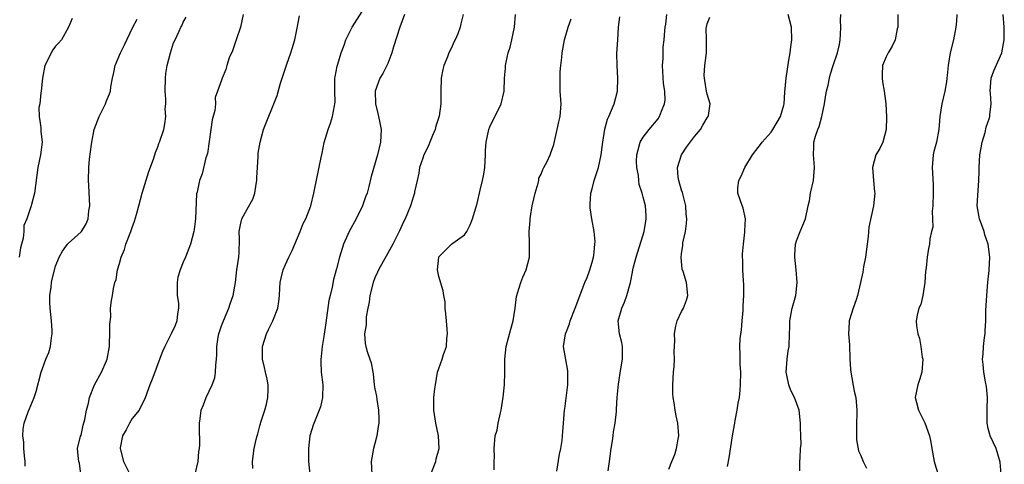
# Model space of a CAD drawing. Units: inches. Extents: x 2529000 to 2532000, y 1557000 to 1560000.
# Drawn here: x 2530755 to 2530910, y 1557277 to 1557346 of the extents above; entities that cross this region are included whole.
import ezdxf

# ---------------------------------------------------------------- set-up
doc = ezdxf.new("R2010")
doc.units = ezdxf.units.IN
doc.header["$MEASUREMENT"] = 0
doc.layers.add('LD25291557_2ft', color=135, linetype='Continuous')

msp = doc.modelspace()

# ---------------------------------------------------------------- linework, layer by layer
at = {"layer": 'LD25291557_2ft'}
for points, elevation in [([(2530790.35, 1557347), (2530789.97, 1557345), (2530789.3, 1557343), (2530788.69, 1557341.31), (2530788.2, 1557340.2), (2530787.8, 1557339), (2530787.64, 1557338.36), (2530787.08, 1557337), (2530787, 1557336.72), (2530786.38, 1557335), (2530785.99, 1557334.01), (2530786.02, 1557333), (2530785.96, 1557331.96), (2530785.52, 1557330.48), (2530785.32, 1557329), (2530784.78, 1557325.22), (2530784.54, 1557324.54), (2530783.95, 1557322.05), (2530783.53, 1557321), (2530783.16, 1557319.16), (2530783.09, 1557318.91), (2530782.91, 1557315), (2530782.68, 1557313.32), (2530782.66, 1557313), (2530782.14, 1557311), (2530781.36, 1557309), (2530781, 1557308.21), (2530780.5, 1557307), (2530780.17, 1557305.83), (2530780.06, 1557305), (2530780.07, 1557303), (2530780.24, 1557301.77), (2530780.26, 1557301), (2530780.09, 1557300.09), (2530779.99, 1557299), (2530779.71, 1557298.29), (2530779.12, 1557297), (2530778.09, 1557295), (2530777.77, 1557294.23), (2530777, 1557292.3), (2530776.53, 1557291), (2530776.14, 1557289.86), (2530775.77, 1557289), (2530775.04, 1557286.96), (2530774.11, 1557285), (2530773, 1557283.7), (2530772.57, 1557283), (2530772.07, 1557281.93), (2530771.51, 1557281), (2530771.14, 1557279.14), (2530771.12, 1557279), (2530771.18, 1557278.82), (2530771.62, 1557277), (2530772.64, 1557275)], 7316), ([(2530791.87, 1557275.88), (2530791.83, 1557277), (2530792.11, 1557279), (2530792.42, 1557280.42), (2530792.57, 1557281), (2530792.69, 1557281.31), (2530793, 1557282.56), (2530793.1, 1557282.9), (2530793.16, 1557283.16), (2530793.76, 1557285), (2530794.03, 1557285.97), (2530794.25, 1557287), (2530794.27, 1557288.27), (2530794.3, 1557289), (2530794.13, 1557289.87), (2530793.87, 1557291), (2530793.69, 1557291.69), (2530793.41, 1557293), (2530793.38, 1557295), (2530794.01, 1557297), (2530794.33, 1557297.67), (2530795, 1557299), (2530795.78, 1557301), (2530795.95, 1557302.05), (2530796.05, 1557303), (2530796.11, 1557304.11), (2530796.19, 1557305), (2530796.33, 1557305.67), (2530796.64, 1557307), (2530797, 1557307.86), (2530797.53, 1557309), (2530798.02, 1557310.02), (2530798.46, 1557311), (2530799.31, 1557313), (2530799.77, 1557314.23), (2530800.18, 1557315), (2530800.95, 1557317), (2530801.43, 1557319), (2530801.52, 1557319.52), (2530802.61, 1557324.61), (2530802.72, 1557325.28), (2530803.06, 1557326.94), (2530803.67, 1557329), (2530804.04, 1557329.96), (2530804.38, 1557331), (2530804.67, 1557332.67), (2530804.75, 1557333), (2530804.76, 1557333.24), (2530804.73, 1557335), (2530804.74, 1557336.75), (2530804.75, 1557337), (2530804.78, 1557337.22), (2530805.09, 1557338.91), (2530805.2, 1557339.2), (2530805.73, 1557341), (2530806.2, 1557342.2), (2530806.45, 1557343), (2530807, 1557344.14), (2530807.46, 1557345), (2530809, 1557347.45)], 7320), ([(2530815.64, 1557347), (2530814.89, 1557345), (2530813.9, 1557341.9), (2530813.66, 1557341), (2530813, 1557339.3), (2530812.25, 1557337.75), (2530811.78, 1557337), (2530811.06, 1557335), (2530811.07, 1557333), (2530811.48, 1557331.48), (2530811.7, 1557330.3), (2530811.97, 1557329), (2530811.89, 1557327), (2530811.39, 1557325), (2530810.4, 1557321.6), (2530810.05, 1557320.05), (2530809.76, 1557319), (2530809.55, 1557318.45), (2530809.05, 1557317), (2530808.06, 1557315), (2530806.97, 1557313), (2530806.09, 1557311), (2530805.45, 1557309), (2530805, 1557307.16), (2530804.53, 1557305.47), (2530804.3, 1557304.3), (2530803.97, 1557303), (2530803.79, 1557302.21), (2530803.29, 1557298.71), (2530803, 1557296.54), (2530802.73, 1557295), (2530802.58, 1557293.42), (2530802.51, 1557293), (2530802.54, 1557292.54), (2530802.61, 1557291), (2530802.82, 1557289), (2530802.79, 1557287), (2530802.46, 1557285.54), (2530802.28, 1557285), (2530801.31, 1557282.69), (2530800.84, 1557281.16), (2530800.82, 1557281), (2530800.59, 1557279), (2530800.62, 1557277), (2530800.83, 1557275)], 7322), ([(2530824.82, 1557347), (2530824.46, 1557345.54), (2530824.35, 1557345), (2530823.97, 1557343.97), (2530823.55, 1557343), (2530823.36, 1557342.64), (2530823, 1557341.75), (2530822.58, 1557341), (2530822.37, 1557340.37), (2530821.79, 1557339), (2530821.64, 1557338.36), (2530821.38, 1557337), (2530821.3, 1557335), (2530821.33, 1557333.33), (2530821.31, 1557333), (2530821.05, 1557331.05), (2530820.51, 1557329.49), (2530820.42, 1557329), (2530820.03, 1557328.03), (2530819.59, 1557327), (2530819.43, 1557326.57), (2530819, 1557325.71), (2530818.68, 1557325), (2530818.49, 1557324.49), (2530818, 1557323), (2530817.88, 1557322.12), (2530817.6, 1557321), (2530817.22, 1557319.22), (2530817.19, 1557319), (2530817, 1557318.4), (2530816.69, 1557317.31), (2530816.58, 1557317), (2530815.75, 1557315), (2530815.49, 1557314.51), (2530814.87, 1557313.13), (2530813.78, 1557311), (2530813, 1557309.63), (2530811.57, 1557307), (2530811.38, 1557306.62), (2530811, 1557305.74), (2530810.73, 1557305), (2530810.22, 1557303), (2530810.08, 1557301.92), (2530809.88, 1557301), (2530809.64, 1557299.64), (2530809.61, 1557299), (2530809.62, 1557298.38), (2530809.39, 1557297), (2530809.47, 1557295.47), (2530809.56, 1557295), (2530809.8, 1557294.2), (2530810.22, 1557293), (2530810.43, 1557292.43), (2530810.66, 1557291), (2530810.72, 1557290.72), (2530810.89, 1557289), (2530811, 1557288.37), (2530811.23, 1557287.23), (2530811.28, 1557286.72), (2530811.58, 1557285), (2530811.61, 1557283.61), (2530811.6, 1557283), (2530811.53, 1557282.47), (2530811.28, 1557281), (2530811, 1557279.83), (2530810.76, 1557279), (2530810.41, 1557277), (2530810.54, 1557275)], 7324), ([(2530819.75, 1557275), (2530820.53, 1557277), (2530820.61, 1557277.39), (2530821.03, 1557279), (2530820.97, 1557281), (2530820.51, 1557283), (2530820.2, 1557285), (2530820.24, 1557287), (2530820.38, 1557288.38), (2530820.46, 1557289), (2530820.82, 1557291), (2530821, 1557291.56), (2530821.55, 1557293), (2530821.75, 1557293.75), (2530822.21, 1557295), (2530822.26, 1557296.26), (2530822.37, 1557297), (2530822.31, 1557297.69), (2530822.18, 1557299), (2530822.11, 1557300.11), (2530821.97, 1557301), (2530821.97, 1557301.97), (2530821.78, 1557303), (2530821.7, 1557303.7), (2530821, 1557305.96), (2530820.78, 1557307), (2530820.98, 1557309), (2530821, 1557309.03), (2530822.96, 1557311), (2530823.17, 1557311.17), (2530825, 1557312.5), (2530825.36, 1557313), (2530825.93, 1557314.07), (2530826.29, 1557315), (2530827, 1557317.38), (2530827.47, 1557319.47), (2530827.85, 1557321), (2530828.03, 1557321.97), (2530828.19, 1557323), (2530828.32, 1557325), (2530828.33, 1557325.67), (2530828.39, 1557327), (2530828.83, 1557329), (2530829, 1557329.39), (2530830.74, 1557333), (2530831.22, 1557335), (2530831.3, 1557337), (2530831.42, 1557338.58), (2530831.43, 1557339), (2530831.52, 1557339.52), (2530831.86, 1557341), (2530832.15, 1557341.85), (2530832.44, 1557343), (2530832.84, 1557345), (2530833.01, 1557346.99)], 7326), ([(2530847.51, 1557275.51), (2530847.7, 1557277), (2530848, 1557279), (2530848.21, 1557280.21), (2530848.31, 1557281), (2530848.35, 1557281.65), (2530848.6, 1557283), (2530848.82, 1557284.82), (2530848.82, 1557285.18), (2530848.94, 1557287), (2530849.11, 1557289.11), (2530849.49, 1557291.49), (2530849.77, 1557293), (2530849.77, 1557295), (2530849.63, 1557295.63), (2530849.27, 1557297), (2530849.06, 1557299), (2530849.64, 1557301), (2530850.04, 1557301.96), (2530850.44, 1557303), (2530850.99, 1557305.01), (2530851.34, 1557306.66), (2530851.38, 1557307), (2530851.49, 1557307.49), (2530851.88, 1557309), (2530853.13, 1557313), (2530853.38, 1557314.62), (2530853.46, 1557315), (2530853.45, 1557315.45), (2530853.33, 1557317), (2530853, 1557318.37), (2530852.83, 1557319), (2530852.38, 1557320.38), (2530852.29, 1557321), (2530852.25, 1557321.75), (2530852, 1557323), (2530851.96, 1557323.96), (2530852.01, 1557325), (2530852.2, 1557325.8), (2530852.54, 1557327), (2530853, 1557327.78), (2530853.94, 1557329), (2530855.33, 1557330.67), (2530855.55, 1557331), (2530855.86, 1557331.86), (2530856.35, 1557333), (2530856.41, 1557333.59), (2530856.38, 1557335), (2530856.19, 1557336.19), (2530856.01, 1557339), (2530856.11, 1557340.11), (2530856.14, 1557341.86), (2530856.28, 1557343), (2530856.4, 1557344.4), (2530856.42, 1557345), (2530856.51, 1557345.49), (2530856.71, 1557347)], 7332), ([(2530866.21, 1557276.21), (2530866.46, 1557277.54), (2530866.97, 1557281.03), (2530867.29, 1557282.71), (2530867.32, 1557283), (2530867.41, 1557283.41), (2530867.72, 1557285), (2530867.86, 1557286.14), (2530868.05, 1557287), (2530868.17, 1557288.17), (2530868.23, 1557289), (2530868.25, 1557291), (2530868.19, 1557292.19), (2530868.17, 1557293), (2530868.19, 1557293.81), (2530868.14, 1557295), (2530868.19, 1557296.19), (2530868.37, 1557297.63), (2530868.5, 1557299), (2530868.63, 1557300.63), (2530868.65, 1557301), (2530868.65, 1557301.35), (2530868.74, 1557303), (2530868.75, 1557304.75), (2530868.7, 1557305.3), (2530868.61, 1557307), (2530868.57, 1557308.57), (2530868.54, 1557309), (2530868.54, 1557309.46), (2530868.67, 1557311), (2530868.92, 1557312.92), (2530868.91, 1557313.09), (2530868.99, 1557315), (2530868.65, 1557316.65), (2530868.2, 1557317.8), (2530867.81, 1557319), (2530867.83, 1557319.83), (2530867.94, 1557321), (2530868.33, 1557321.67), (2530868.91, 1557323), (2530870.11, 1557325), (2530871, 1557326.14), (2530871.35, 1557326.65), (2530871.64, 1557327), (2530873, 1557328.55), (2530873.29, 1557329), (2530874.46, 1557331), (2530875, 1557332.77), (2530875.06, 1557333), (2530875.17, 1557334.83), (2530875.36, 1557337), (2530875.56, 1557338.44), (2530875.81, 1557339.81), (2530875.99, 1557341), (2530876.1, 1557341.9), (2530876.27, 1557343), (2530876.19, 1557345), (2530875.68, 1557347)], 7336), ([(2530877.52, 1557275.52), (2530877.52, 1557277), (2530877.58, 1557277.58), (2530877.63, 1557279), (2530877.71, 1557279.71), (2530877.69, 1557281), (2530877.62, 1557282.38), (2530877.64, 1557283), (2530877.38, 1557285), (2530876.68, 1557287), (2530876.09, 1557288.09), (2530875.8, 1557289), (2530875.5, 1557290.5), (2530875.37, 1557291), (2530875.53, 1557293), (2530875.7, 1557294.3), (2530875.85, 1557295), (2530875.91, 1557297), (2530875.96, 1557298.04), (2530875.94, 1557299), (2530876.14, 1557300.14), (2530876.31, 1557301), (2530876.47, 1557301.53), (2530876.86, 1557303), (2530877.1, 1557305), (2530876.94, 1557307), (2530876.72, 1557309), (2530876.72, 1557309.28), (2530876.84, 1557311), (2530877, 1557311.53), (2530877.57, 1557313), (2530877.99, 1557314.01), (2530878.38, 1557315), (2530878.84, 1557317), (2530879, 1557317.81), (2530879.2, 1557319), (2530879.65, 1557321), (2530879.83, 1557323), (2530879.74, 1557323.74), (2530879.64, 1557325), (2530879.72, 1557326.28), (2530879.71, 1557327), (2530879.95, 1557327.95), (2530880.32, 1557329), (2530880.55, 1557329.45), (2530880.96, 1557331), (2530881.39, 1557333), (2530881.6, 1557334.4), (2530881.71, 1557335), (2530881.93, 1557335.93), (2530882.13, 1557337), (2530882.32, 1557337.68), (2530882.72, 1557339), (2530883.38, 1557341), (2530883.7, 1557342.3), (2530883.81, 1557343), (2530883.87, 1557343.87), (2530883.92, 1557345), (2530883.9, 1557346.1), (2530883.95, 1557347)], 7338), ([(2530892.86, 1557347), (2530892.84, 1557345.16), (2530892.83, 1557345), (2530892.76, 1557344.76), (2530892.41, 1557343), (2530891.96, 1557342.05), (2530891.32, 1557341), (2530891, 1557340.37), (2530890.47, 1557339), (2530890.4, 1557337.6), (2530890.39, 1557337), (2530890.43, 1557336.43), (2530890.69, 1557335), (2530890.96, 1557333.04), (2530891.07, 1557330.93), (2530891.03, 1557329), (2530890.48, 1557327), (2530890.01, 1557325.99), (2530889.42, 1557325), (2530888.87, 1557323), (2530889.04, 1557321), (2530889.21, 1557319.21), (2530889.24, 1557319), (2530889.02, 1557317), (2530888.32, 1557313.68), (2530888.21, 1557312.21), (2530888.03, 1557311), (2530887.77, 1557309), (2530887.47, 1557307.47), (2530887.35, 1557306.65), (2530887.01, 1557305), (2530886.52, 1557303), (2530886.31, 1557302.31), (2530885.87, 1557301), (2530885.24, 1557299), (2530885.21, 1557298.79), (2530885.11, 1557297), (2530885.26, 1557295.26), (2530885.26, 1557295), (2530885.35, 1557293.35), (2530885.34, 1557293), (2530885.46, 1557291.46), (2530885.48, 1557291), (2530886.02, 1557288.02), (2530886.27, 1557287), (2530886.45, 1557285), (2530886.45, 1557284.45), (2530886.39, 1557283), (2530886.4, 1557281.6), (2530886.37, 1557280.37), (2530886.68, 1557278.68), (2530887, 1557278.02), (2530887.43, 1557277), (2530887.96, 1557275.96)], 7340), ([(2530902.1, 1557347), (2530902.04, 1557345.96), (2530901.93, 1557345), (2530901.56, 1557343), (2530901.06, 1557341), (2530900.72, 1557339), (2530900.56, 1557337.44), (2530900.54, 1557337), (2530900.46, 1557336.46), (2530900.19, 1557335), (2530899.72, 1557333), (2530899.44, 1557331), (2530899.28, 1557329), (2530898.88, 1557327), (2530898.49, 1557325.51), (2530898.39, 1557325), (2530898.32, 1557324.32), (2530898.24, 1557323), (2530898.38, 1557320.38), (2530898.37, 1557319), (2530898.31, 1557317), (2530898.21, 1557316.21), (2530898.31, 1557313.69), (2530898.13, 1557313), (2530897.87, 1557311.87), (2530897.81, 1557311), (2530897.66, 1557310.34), (2530897.44, 1557309), (2530897.29, 1557307.29), (2530897.2, 1557306.8), (2530897.06, 1557305), (2530896.74, 1557303), (2530896.43, 1557301.57), (2530896.16, 1557301), (2530895.89, 1557299.89), (2530895.73, 1557299), (2530895.79, 1557298.21), (2530895.98, 1557297), (2530896.25, 1557296.25), (2530896.47, 1557295), (2530896.67, 1557293.33), (2530896.74, 1557293), (2530896.59, 1557291), (2530896.25, 1557289.75), (2530895.99, 1557289), (2530895.58, 1557287), (2530895.75, 1557286.25), (2530896.09, 1557285), (2530896.38, 1557284.38), (2530897.05, 1557283.05), (2530897.81, 1557281), (2530898.01, 1557280.01), (2530898.17, 1557279), (2530898.54, 1557277), (2530898.64, 1557276.64), (2530899.12, 1557275.12)], 7342), ([(2530909.05, 1557275), (2530908.88, 1557276.88), (2530908.74, 1557277.26), (2530908.22, 1557279), (2530907.28, 1557281), (2530907, 1557282.16), (2530906.85, 1557283), (2530906.84, 1557285.16), (2530906.87, 1557287), (2530906.72, 1557288.72), (2530906.55, 1557289.45), (2530906.3, 1557291), (2530906.2, 1557292.2), (2530906.11, 1557293), (2530906.19, 1557293.81), (2530906.27, 1557295), (2530906.4, 1557296.4), (2530906.5, 1557297), (2530906.54, 1557297.46), (2530906.61, 1557299), (2530906.64, 1557300.64), (2530906.76, 1557303), (2530906.93, 1557305.07), (2530907.13, 1557306.87), (2530907.15, 1557307), (2530907.27, 1557309), (2530906.99, 1557311), (2530906.49, 1557312.49), (2530906.36, 1557313), (2530905.65, 1557315), (2530905.28, 1557317), (2530905.38, 1557318.62), (2530905.4, 1557319.4), (2530905.55, 1557321), (2530905.59, 1557322.41), (2530905.59, 1557323), (2530905.71, 1557325), (2530905.9, 1557326.1), (2530906.07, 1557327), (2530906.51, 1557328.51), (2530906.67, 1557329.33), (2530907.18, 1557330.82), (2530907.26, 1557331), (2530907.27, 1557331.27), (2530907.47, 1557333), (2530907.36, 1557334.64), (2530907.3, 1557335), (2530907.46, 1557337), (2530907.86, 1557338.14), (2530909.11, 1557341), (2530909.52, 1557343), (2530909.49, 1557343.49), (2530909.49, 1557345), (2530909.35, 1557347)], 7344), ([(2530763.62, 1557346.38), (2530763.06, 1557345), (2530761.95, 1557343), (2530761.49, 1557342.51), (2530761, 1557342.02), (2530760.56, 1557341.44), (2530760.32, 1557341), (2530759.76, 1557339.76), (2530759.35, 1557339), (2530758.98, 1557337.02), (2530758.78, 1557335), (2530758.7, 1557334.7), (2530758.53, 1557333), (2530758.41, 1557332.41), (2530758.45, 1557331), (2530758.73, 1557329.27), (2530758.72, 1557328.72), (2530758.93, 1557327), (2530758.66, 1557325), (2530758.23, 1557323), (2530757.71, 1557319), (2530757.25, 1557317.25), (2530757.17, 1557317), (2530756.5, 1557315), (2530756.06, 1557313.94), (2530756.03, 1557313), (2530755.94, 1557311.94), (2530755.54, 1557310.46), (2530755.31, 1557309)], 7310), ([(2530756.27, 1557276.27), (2530756.24, 1557277), (2530756.15, 1557277.85), (2530756.06, 1557279), (2530756.02, 1557280.02), (2530755.9, 1557281), (2530755.96, 1557282.04), (2530756.1, 1557283), (2530756.74, 1557284.74), (2530756.87, 1557285.13), (2530757.66, 1557287), (2530757.96, 1557287.96), (2530758.75, 1557291), (2530759.49, 1557293), (2530759.97, 1557294.03), (2530760.21, 1557295), (2530760.35, 1557296.35), (2530760.49, 1557297), (2530760.49, 1557297.51), (2530760.37, 1557299), (2530760.15, 1557301), (2530760.11, 1557301.89), (2530760.11, 1557303), (2530760.31, 1557304.31), (2530760.37, 1557305), (2530760.48, 1557305.52), (2530761, 1557307.6), (2530761.59, 1557309), (2530762.09, 1557309.91), (2530762.89, 1557311), (2530763, 1557311.12), (2530765, 1557312.94), (2530765.05, 1557313), (2530765.81, 1557314.19), (2530766.11, 1557315), (2530766.22, 1557316.22), (2530766.38, 1557317), (2530766.23, 1557320.23), (2530766.17, 1557321), (2530766.2, 1557323), (2530766.32, 1557324.32), (2530766.61, 1557326.61), (2530766.67, 1557327), (2530767.06, 1557329), (2530767.84, 1557331), (2530768.84, 1557333), (2530769, 1557333.45), (2530769.46, 1557334.54), (2530769.6, 1557335), (2530769.68, 1557335.68), (2530769.9, 1557337), (2530770.12, 1557337.88), (2530770.34, 1557339), (2530771.19, 1557341), (2530771.79, 1557342.21), (2530773.09, 1557345), (2530773.76, 1557346.24)], 7312), ([(2530764.99, 1557275), (2530764.74, 1557276.74), (2530764.63, 1557277), (2530764.62, 1557277.38), (2530764.47, 1557279), (2530764.93, 1557280.93), (2530765, 1557281.13), (2530765.33, 1557282.67), (2530765.59, 1557283.59), (2530765.86, 1557285), (2530766.14, 1557286.14), (2530766.32, 1557287), (2530767.12, 1557289), (2530768.22, 1557291), (2530769, 1557292.75), (2530769.09, 1557293), (2530769.43, 1557295), (2530769.47, 1557295.47), (2530769.52, 1557297), (2530769.49, 1557298.51), (2530769.65, 1557299.65), (2530769.63, 1557301), (2530769.78, 1557302.22), (2530769.93, 1557303), (2530770.09, 1557304.09), (2530770.31, 1557305), (2530770.51, 1557305.49), (2530770.71, 1557307), (2530771, 1557307.98), (2530771.26, 1557309), (2530771.79, 1557310.21), (2530772.01, 1557311), (2530772.79, 1557313), (2530773, 1557313.64), (2530773.38, 1557314.62), (2530773.66, 1557315.66), (2530774.04, 1557317), (2530774.56, 1557319), (2530775, 1557320.36), (2530775.62, 1557322.38), (2530776.35, 1557324.35), (2530776.54, 1557325), (2530776.63, 1557325.37), (2530777, 1557326.24), (2530777.2, 1557326.8), (2530777.29, 1557327), (2530777.95, 1557329), (2530778.13, 1557329.87), (2530778.28, 1557331), (2530778.19, 1557332.19), (2530778.25, 1557333), (2530778.26, 1557333.74), (2530778.15, 1557335), (2530778.21, 1557337), (2530778.28, 1557337.72), (2530778.5, 1557339), (2530779, 1557340.97), (2530779.46, 1557342.54), (2530779.71, 1557343), (2530780.36, 1557344.36), (2530780.63, 1557345), (2530780.77, 1557345.23), (2530781, 1557345.76), (2530781.45, 1557346.55)], 7314), ([(2530782.86, 1557275), (2530783.32, 1557277), (2530783.46, 1557278.54), (2530783.56, 1557279), (2530783.6, 1557279.6), (2530783.52, 1557282.48), (2530783.56, 1557283), (2530783.66, 1557283.66), (2530783.82, 1557285), (2530784.16, 1557285.84), (2530784.56, 1557287), (2530785.5, 1557289), (2530785.92, 1557290.08), (2530786.06, 1557291), (2530786.08, 1557292.08), (2530786.21, 1557293), (2530786.27, 1557293.73), (2530786.26, 1557295), (2530786.48, 1557296.48), (2530786.59, 1557297), (2530787, 1557298.24), (2530787.28, 1557299), (2530788.15, 1557301), (2530788.34, 1557301.66), (2530788.83, 1557303), (2530789.17, 1557305), (2530789.41, 1557307), (2530789.68, 1557309), (2530789.74, 1557309.74), (2530789.81, 1557311.81), (2530789.77, 1557313), (2530789.95, 1557314.05), (2530790.19, 1557315), (2530791, 1557316.48), (2530791.91, 1557318.09), (2530792.2, 1557319), (2530792.39, 1557320.39), (2530792.51, 1557321), (2530792.52, 1557321.48), (2530792.6, 1557323), (2530792.73, 1557324.73), (2530792.73, 1557325), (2530792.74, 1557325.26), (2530793.02, 1557327), (2530793.56, 1557329), (2530793.96, 1557330.04), (2530795.19, 1557333), (2530795.69, 1557334.31), (2530796.24, 1557336.24), (2530796.48, 1557337), (2530797.12, 1557338.88), (2530797.21, 1557339.21), (2530797.85, 1557341), (2530798.44, 1557343), (2530798.85, 1557344.85), (2530798.88, 1557345.12), (2530799, 1557345.66), (2530799.2, 1557346.8)], 7318), ([(2530829.66, 1557275.66), (2530829.66, 1557277), (2530829.72, 1557277.72), (2530829.64, 1557279), (2530829.82, 1557281), (2530830.11, 1557281.89), (2530830.29, 1557283), (2530830.63, 1557284.63), (2530830.74, 1557285), (2530831.06, 1557287.06), (2530831.26, 1557289), (2530831.32, 1557291), (2530831.32, 1557293), (2530831.56, 1557295), (2530832.29, 1557297.71), (2530832.62, 1557299), (2530832.93, 1557301), (2530833.16, 1557302.84), (2530833.21, 1557303), (2530833.34, 1557303.34), (2530833.83, 1557305), (2530834.15, 1557305.85), (2530834.68, 1557307), (2530835.18, 1557309), (2530835.21, 1557310.79), (2530835.19, 1557311.19), (2530835.15, 1557313), (2530835.29, 1557314.71), (2530835.29, 1557315), (2530835.33, 1557315.33), (2530835.62, 1557317), (2530835.86, 1557318.14), (2530836.06, 1557319), (2530836.55, 1557320.55), (2530836.63, 1557321), (2530836.67, 1557321.33), (2530837, 1557321.97), (2530837.27, 1557322.73), (2530837.45, 1557323), (2530837.95, 1557323.95), (2530838.43, 1557325), (2530839, 1557326.61), (2530839.51, 1557329), (2530839.8, 1557330.2), (2530839.97, 1557331), (2530840.13, 1557333), (2530840.01, 1557335), (2530839.98, 1557337), (2530840.02, 1557337.98), (2530840.11, 1557339), (2530840.25, 1557340.25), (2530840.32, 1557341), (2530840.68, 1557343), (2530841.27, 1557345), (2530841.71, 1557346.29)], 7328), ([(2530839.45, 1557275.45), (2530839.87, 1557278.13), (2530840.08, 1557279), (2530840.29, 1557280.29), (2530840.37, 1557281), (2530840.39, 1557281.61), (2530840.68, 1557285), (2530840.74, 1557285.26), (2530841, 1557287.31), (2530841.18, 1557289), (2530841.2, 1557291), (2530841.18, 1557291.18), (2530840.54, 1557295), (2530840.84, 1557297), (2530841, 1557297.36), (2530841.46, 1557298.54), (2530841.58, 1557299), (2530842.36, 1557301), (2530843.85, 1557305), (2530844.2, 1557305.8), (2530844.65, 1557307), (2530845, 1557308.22), (2530845.21, 1557309), (2530845.26, 1557309.26), (2530845.43, 1557311), (2530845.45, 1557311.45), (2530845.32, 1557313), (2530844.97, 1557315), (2530844.71, 1557316.71), (2530844.67, 1557317), (2530844.71, 1557317.29), (2530844.8, 1557319), (2530845, 1557319.66), (2530845.34, 1557321), (2530845.76, 1557322.24), (2530845.97, 1557323), (2530846.42, 1557325), (2530846.62, 1557326.62), (2530846.66, 1557327), (2530846.97, 1557329.03), (2530847.42, 1557330.58), (2530847.61, 1557331), (2530848.45, 1557333), (2530848.97, 1557335), (2530849.04, 1557337), (2530848.91, 1557339), (2530848.88, 1557340.88), (2530849, 1557343), (2530849.15, 1557345), (2530849.36, 1557346.64)], 7330), ([(2530857, 1557275.8), (2530857.45, 1557277), (2530857.92, 1557278.08), (2530858.21, 1557279), (2530858.46, 1557280.46), (2530858.57, 1557281), (2530858.41, 1557283), (2530858.13, 1557284.13), (2530857.97, 1557285), (2530857.84, 1557286.16), (2530857.67, 1557287), (2530857.62, 1557287.62), (2530857.62, 1557289), (2530857.75, 1557291), (2530857.85, 1557291.85), (2530857.9, 1557293), (2530857.85, 1557294.15), (2530857.95, 1557295.95), (2530857.87, 1557297), (2530858.05, 1557297.95), (2530858.33, 1557299), (2530859, 1557300.5), (2530859.29, 1557301), (2530859.75, 1557302.25), (2530859.98, 1557303), (2530859.79, 1557305), (2530859.24, 1557306.76), (2530859.11, 1557307.11), (2530858.91, 1557308.91), (2530859, 1557309.56), (2530859.22, 1557310.78), (2530859.21, 1557311), (2530859.22, 1557311.22), (2530859.61, 1557313), (2530859.76, 1557314.23), (2530859.8, 1557315), (2530859.73, 1557315.73), (2530859.64, 1557317), (2530859.12, 1557319.12), (2530859, 1557319.49), (2530858.56, 1557321), (2530858.48, 1557321.52), (2530858.35, 1557323), (2530858.97, 1557325.03), (2530859.79, 1557326.21), (2530861, 1557327.88), (2530861.95, 1557329), (2530862.34, 1557329.66), (2530863, 1557330.8), (2530863.15, 1557331), (2530863.19, 1557331.19), (2530863.45, 1557333), (2530863, 1557334.53), (2530862.9, 1557335), (2530862.66, 1557336.66), (2530862.57, 1557337), (2530862.56, 1557337.44), (2530862.66, 1557339), (2530862.92, 1557341), (2530862.9, 1557342.9), (2530862.91, 1557343), (2530862.87, 1557344.87), (2530862.88, 1557345), (2530863, 1557345.51), (2530863.41, 1557346.59)], 7334)]:
    msp.add_lwpolyline(points, dxfattribs=dict(at, elevation=elevation))

doc.saveas('drawing.dxf')
